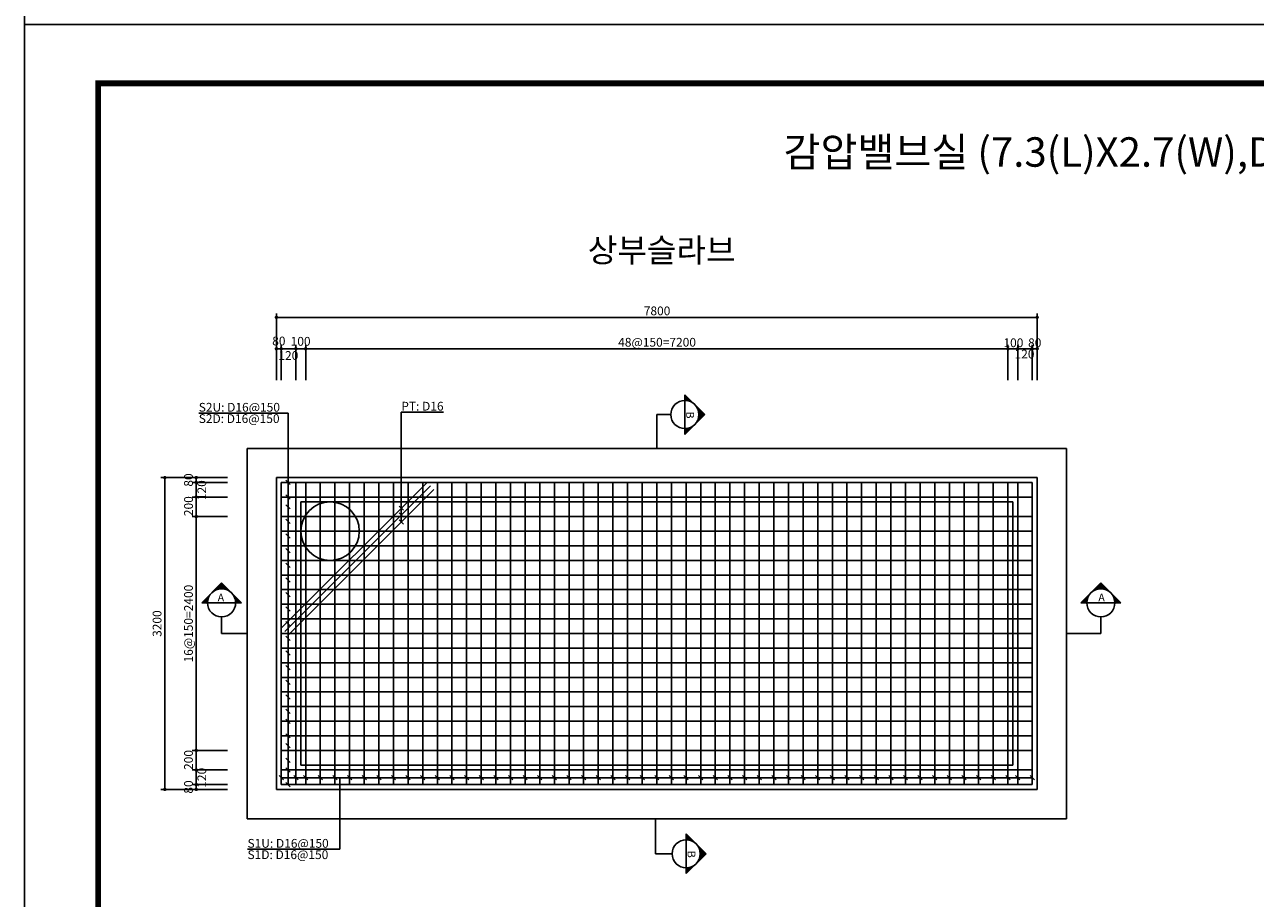
# Model space of a CAD drawing. Units: inches. Extents: x 0 to 109619, y -90108 to 89211.
# Drawn here: x 58902 to 71521, y -45278 to -36312 of the extents above; entities that cross this region are included whole.
import ezdxf
from ezdxf.enums import TextEntityAlignment as Align

# ---------------------------------------------------------------- set-up
doc = ezdxf.new("R2010")
doc.units = ezdxf.units.IN
doc.header["$MEASUREMENT"] = 0
for name, color, linetype in [('bar', 6, 'Continuous'), ('con1', 7, 'Continuous'), ('dim1', 1, 'Continuous'), ('dim2', 7, 'Continuous'), ('lader', 1, 'Continuous'), ('sec1', 4, 'Continuous'), ('title', 40, 'Continuous'), ('도곽', 7, 'Continuous')]:
    doc.layers.add(name, color=color, linetype=linetype)
doc.styles.add('굴림체', font='GulimChe.ttf')

# ---------------------------------------------------------------- blocks, each defined once
blk = doc.blocks.new('도곽')
blk.add_lwpolyline([(4.41, 4.04), (844.41, 4.04), (844.41, 598.04), (4.41, 598.04)], close=True)
at = {"layer": '도곽', "const_width": 2}
blk.add_lwpolyline([(29.41, 24.04), (29.41, 578.04), (825.41, 578.04), (825.41, 24.04)], close=True, dxfattribs=at)

msp = doc.modelspace()

# ---------------------------------------------------------------- linework, layer by layer
at = {"layer": 'bar'}
for p, q in [((69233.7, -41010.4), (61533.7, -41010.4)), ((61533.7, -41010.4), (61533.7, -44110.4)), ((61533.7, -42505.3), (63028.7, -41010.4)), ((61683.7, -41010.4), (61683.7, -44110.4)), ((61783.7, -41010.4), (61783.7, -44110.4)), ((61933.7, -41010.4), (61933.7, -44110.4)), ((62083.7, -41010.4), (62083.7, -44110.4)), ((62233.7, -41010.4), (62233.7, -44110.4)), ((62383.7, -41010.4), (62383.7, -44110.4)), ((62533.7, -41010.4), (62533.7, -44110.4)), ((62683.7, -41010.4), (62683.7, -44110.4)), ((62833.7, -41010.4), (62833.7, -44110.4)), ((62983.7, -41010.4), (62983.7, -44110.4)), ((63133.7, -41010.4), (63133.7, -44110.4)), ((63283.7, -41010.4), (63283.7, -44110.4)), ((63433.7, -41010.4), (63433.7, -44110.4)), ((63583.7, -41010.4), (63583.7, -44110.4)), ((63733.7, -41010.4), (63733.7, -44110.4)), ((63883.7, -41010.4), (63883.7, -44110.4)), ((64033.7, -41010.4), (64033.7, -44110.4)), ((64183.7, -41010.4), (64183.7, -44110.4)), ((64333.7, -41010.4), (64333.7, -44110.4)), ((64483.7, -41010.4), (64483.7, -44110.4)), ((64633.7, -41010.4), (64633.7, -44110.4)), ((64783.7, -41010.4), (64783.7, -44110.4)), ((64933.7, -41010.4), (64933.7, -44110.4)), ((65083.7, -41010.4), (65083.7, -44110.4)), ((65233.7, -41010.4), (65233.7, -44110.4)), ((65383.7, -41010.4), (65383.7, -44110.4)), ((65533.7, -41010.4), (65533.7, -44110.4)), ((65683.7, -41010.4), (65683.7, -44110.4)), ((65833.7, -41010.4), (65833.7, -44110.4)), ((65983.7, -41010.4), (65983.7, -44110.4)), ((66133.7, -41010.4), (66133.7, -44110.4)), ((66283.7, -41010.4), (66283.7, -44110.4)), ((66433.7, -41010.4), (66433.7, -44110.4)), ((66583.7, -41010.4), (66583.7, -44110.4)), ((66733.7, -41010.4), (66733.7, -44110.4)), ((66883.7, -41010.4), (66883.7, -44110.4)), ((67033.7, -41010.4), (67033.7, -44110.4)), ((67183.7, -41010.4), (67183.7, -44110.4)), ((67333.7, -41010.4), (67333.7, -44110.4)), ((67483.7, -41010.4), (67483.7, -44110.4)), ((67633.7, -41010.4), (67633.7, -44110.4)), ((67783.7, -41010.4), (67783.7, -44110.4)), ((67933.7, -41010.4), (67933.7, -44110.4)), ((68083.7, -41010.4), (68083.7, -44110.4)), ((68233.7, -41010.4), (68233.7, -44110.4)), ((68383.7, -41010.4), (68383.7, -44110.4)), ((68533.7, -41010.4), (68533.7, -44110.4)), ((68683.7, -41010.4), (68683.7, -44110.4)), ((68833.7, -41010.4), (68833.7, -44110.4)), ((68983.7, -41010.4), (68983.7, -44110.4)), ((69083.7, -44110.4), (69083.7, -41010.4)), ((69233.7, -44110.4), (69233.7, -41010.4)), ((61569.1, -42540.7), (63064.1, -41045.7)), ((61604.4, -42576.1), (63099.4, -41081.1)), ((69233.7, -41160.4), (61533.7, -41160.4)), ((61533.7, -41360.4), (69233.7, -41360.4)), ((61533.7, -41510.4), (69233.7, -41510.4)), ((61533.7, -41660.4), (69233.7, -41660.4)), ((61533.7, -41810.4), (69233.7, -41810.4)), ((61533.7, -41960.4), (69233.7, -41960.4)), ((61533.7, -42110.4), (69233.7, -42110.4)), ((61533.7, -42260.4), (69233.7, -42260.4)), ((61533.7, -42410.4), (69233.7, -42410.4)), ((61533.7, -42560.4), (69233.7, -42560.4)), ((61533.7, -42710.4), (69233.7, -42710.4)), ((61533.7, -42860.4), (69233.7, -42860.4)), ((61533.7, -43010.4), (69233.7, -43010.4)), ((61533.7, -43160.4), (69233.7, -43160.4)), ((61533.7, -43310.4), (69233.7, -43310.4)), ((61533.7, -43460.4), (69233.7, -43460.4)), ((61533.7, -43610.4), (69233.7, -43610.4)), ((61533.7, -43760.4), (69233.7, -43760.4)), ((61533.7, -43960.4), (69233.7, -43960.4)), ((61533.7, -44110.4), (69233.7, -44110.4))]:
    msp.add_line(p, q, dxfattribs=at)
at = {"layer": 'con1'}
for p, q in [((69583.7, -40660.4), (61183.7, -40660.4)), ((61183.7, -40660.4), (61183.7, -44460.4)), ((69583.7, -44460.4), (69583.7, -40660.4)), ((69283.7, -40960.4), (61483.7, -40960.4)), ((61483.7, -40960.4), (61483.7, -44160.4)), ((69283.7, -44160.4), (69283.7, -40960.4)), ((69033.7, -41210.4), (61733.7, -41210.4)), ((61733.7, -41210.4), (61733.7, -43910.4)), ((69033.7, -43910.4), (69033.7, -41210.4)), ((61733.7, -43910.4), (69033.7, -43910.4)), ((61483.7, -44160.4), (69283.7, -44160.4)), ((61183.7, -44460.4), (69583.7, -44460.4))]:
    msp.add_line(p, q, dxfattribs=at)
msp.add_circle((62033.7, -41510.4), 300, dxfattribs=at)
at = {"layer": 'dim1'}
for p, q in [((61483.7, -39638.4), (61483.7, -39276.1)), ((61483.7, -39316.4), (69283.7, -39316.4)), ((69283.7, -39638.4), (69283.7, -39276.1)), ((61483.7, -39960.4), (61483.7, -39598.1)), ((61533.7, -39960.4), (61533.7, -39598.1)), ((61683.7, -39960.4), (61683.7, -39598.1)), ((61783.7, -39960.4), (61783.7, -39598.1)), ((68983.7, -39960.4), (68983.7, -39598.1)), ((69083.7, -39960.4), (69083.7, -39598.1)), ((69233.7, -39960.4), (69233.7, -39598.1)), ((69283.7, -39960.4), (69283.7, -39598.1)), ((61483.7, -39638.4), (69283.7, -39638.4)), ((60661.7, -40960.4), (60299.5, -40960.4)), ((60339.7, -40960.4), (60339.7, -44160.4)), ((60983.7, -40960.4), (60621.5, -40960.4)), ((60983.7, -41010.4), (60621.5, -41010.4)), ((60661.7, -40960.4), (60661.7, -44160.4)), ((60983.7, -41160.4), (60621.5, -41160.4)), ((60983.7, -41360.4), (60621.5, -41360.4)), ((60983.7, -43760.4), (60621.5, -43760.4)), ((60983.7, -43960.4), (60621.5, -43960.4)), ((60661.7, -44160.4), (60299.5, -44160.4)), ((60983.7, -44110.4), (60621.5, -44110.4)), ((60983.7, -44160.4), (60621.5, -44160.4))]:
    msp.add_line(p, q, dxfattribs=at)
at = {"layer": 'dim1', "const_width": 17.5}
for points in [[(61475, -39316.4, 1), (61492.5, -39316.4, 1)], [(69275, -39316.4, 1), (69292.5, -39316.4, 1)], [(61475, -39638.4, 1), (61492.5, -39638.4, 1)], [(61525, -39638.4, 1), (61542.5, -39638.4, 1)], [(61675, -39638.4, 1), (61692.5, -39638.4, 1)], [(61775, -39638.4, 1), (61792.5, -39638.4, 1)], [(68975, -39638.4, 1), (68992.5, -39638.4, 1)], [(69075, -39638.4, 1), (69092.5, -39638.4, 1)], [(69225, -39638.4, 1), (69242.5, -39638.4, 1)], [(69275, -39638.4, 1), (69292.5, -39638.4, 1)], [(60331, -40960.4, -1), (60348.5, -40960.4, -1)], [(60653, -40960.4, -1), (60670.5, -40960.4, -1)], [(60653, -41010.4, -1), (60670.5, -41010.4, -1)], [(60653, -41160.4, -1), (60670.5, -41160.4, -1)], [(60653, -41360.4, -1), (60670.5, -41360.4, -1)], [(60653, -43760.4, -1), (60670.5, -43760.4, -1)], [(60653, -43960.4, -1), (60670.5, -43960.4, -1)], [(60331, -44160.4, -1), (60348.5, -44160.4, -1)], [(60653, -44110.4, -1), (60670.5, -44110.4, -1)], [(60653, -44160.4, -1), (60670.5, -44160.4, -1)]]:
    msp.add_lwpolyline(points, format="xyb", close=True, dxfattribs=at)
at = {"layer": 'lader'}
for p, q in [((60689.9, -40300.2), (61602.8, -40300.2)), ((61602.8, -44110.4), (61602.8, -40300.2)), ((61580.8, -40988.4), (61624.8, -41032.4)), ((61580.8, -41138.4), (61624.8, -41182.4)), ((61580.8, -41238.4), (61624.8, -41282.4)), ((62742.8, -41252.3), (62786.8, -41296.3)), ((61580.8, -41388.4), (61624.8, -41432.4)), ((62742.8, -41323), (62786.8, -41367)), ((62742.8, -41393.7), (62786.8, -41437.7)), ((61580.8, -41538.4), (61624.8, -41582.4)), ((61580.8, -41688.4), (61624.8, -41732.4)), ((61580.8, -41838.4), (61624.8, -41882.4)), ((61580.8, -41988.4), (61624.8, -42032.4)), ((61580.8, -42138.4), (61624.8, -42182.4)), ((61580.8, -42288.4), (61624.8, -42332.4)), ((61580.8, -42438.4), (61624.8, -42482.4)), ((61580.8, -42588.4), (61624.8, -42632.4)), ((61580.8, -42738.4), (61624.8, -42782.4)), ((61580.8, -42888.4), (61624.8, -42932.4)), ((61580.8, -43038.4), (61624.8, -43082.4)), ((61580.8, -43188.4), (61624.8, -43232.4)), ((61580.8, -43338.4), (61624.8, -43382.4)), ((61580.8, -43438.4), (61624.8, -43482.4)), ((61580.8, -43588.4), (61624.8, -43632.4)), ((61580.8, -43688.4), (61624.8, -43732.4)), ((61580.8, -43838.4), (61624.8, -43882.4)), ((61511.7, -44018.3), (61555.7, -44062.3)), ((61580.8, -43938.4), (61624.8, -43982.4)), ((61661.7, -44017.8), (61705.7, -44061.8)), ((61762.2, -44018.3), (61806.2, -44062.3)), ((61911.7, -44017.8), (61955.7, -44061.8)), ((62062.2, -44018.3), (62106.2, -44062.3)), ((62212.2, -44018.3), (62256.2, -44062.3)), ((62362.2, -44018.3), (62406.2, -44062.3)), ((62512.2, -44018.3), (62556.2, -44062.3)), ((62662.2, -44018.3), (62706.2, -44062.3)), ((62812.2, -44018.3), (62856.2, -44062.3)), ((62962.2, -44018.3), (63006.2, -44062.3)), ((63112.2, -44018.3), (63156.2, -44062.3)), ((63262.2, -44018.3), (63306.2, -44062.3)), ((63412.2, -44018.3), (63456.2, -44062.3)), ((63562.2, -44018.3), (63606.2, -44062.3)), ((63712.2, -44018.3), (63756.2, -44062.3)), ((63862.2, -44018.3), (63906.2, -44062.3)), ((64012.2, -44018.3), (64056.2, -44062.3)), ((64162.2, -44018.3), (64206.2, -44062.3)), ((64312.2, -44018.3), (64356.2, -44062.3)), ((64462.2, -44018.3), (64506.2, -44062.3)), ((64612.2, -44018.3), (64656.2, -44062.3)), ((64762.2, -44018.3), (64806.2, -44062.3)), ((64912.2, -44018.3), (64956.2, -44062.3)), ((65062.2, -44018.3), (65106.2, -44062.3)), ((65212.2, -44018.3), (65256.2, -44062.3)), ((65362.2, -44018.3), (65406.2, -44062.3)), ((65512.2, -44018.3), (65556.2, -44062.3)), ((65662.2, -44018.3), (65706.2, -44062.3)), ((65812.2, -44018.3), (65856.2, -44062.3)), ((65962.2, -44018.3), (66006.2, -44062.3)), ((66112.2, -44018.3), (66156.2, -44062.3)), ((66262.2, -44018.3), (66306.2, -44062.3)), ((66412.2, -44018.3), (66456.2, -44062.3)), ((66562.2, -44018.3), (66606.2, -44062.3)), ((66712.2, -44018.3), (66756.2, -44062.3)), ((66862.2, -44018.3), (66906.2, -44062.3)), ((67012.2, -44018.3), (67056.2, -44062.3)), ((67162.2, -44018.3), (67206.2, -44062.3)), ((67312.2, -44018.3), (67356.2, -44062.3)), ((67462.2, -44018.3), (67506.2, -44062.3)), ((67612.2, -44018.3), (67656.2, -44062.3)), ((67761.7, -44018.3), (67805.7, -44062.3)), ((67911.7, -44018.3), (67955.7, -44062.3)), ((68061.7, -44017.8), (68105.7, -44061.8)), ((68211.7, -44018.3), (68255.7, -44062.3)), ((68361.7, -44018.3), (68405.7, -44062.3)), ((68511.7, -44018.3), (68555.7, -44062.3)), ((68662.2, -44018.3), (68706.2, -44062.3)), ((68812.2, -44018.3), (68856.2, -44062.3)), ((68962.2, -44018.3), (69006.2, -44062.3)), ((69061.7, -44017.8), (69105.7, -44061.8)), ((69211.7, -44018.3), (69255.7, -44062.3)), ((61533.7, -44039.8), (69233.7, -44039.8)), ((61580.8, -44088.4), (61624.8, -44132.4)), ((62133.9, -44039.8), (62133.9, -44774.6)), ((61187.2, -44774.6), (62133.9, -44774.6))]:
    msp.add_line(p, q, dxfattribs=at)
msp.add_lwpolyline([(62764.3, -41415.2), (62764.3, -40289.3), (63195.3, -40289.3)], dxfattribs=at)
at = {"layer": 'sec1'}
for p, q in [((65671.5, -40110.1), (65671.5, -40169.7)), ((65671.5, -40110.1), (65875.2, -40313.7)), ((65678.3, -40116.9), (65671.5, -40123.7)), ((65681.7, -40120.3), (65671.5, -40130.4)), ((65671.5, -40123.7), (65730, -40182.1)), ((65685.1, -40123.7), (65671.5, -40137.2)), ((65688.5, -40127.1), (65671.5, -40144)), ((65691.9, -40130.4), (65671.5, -40150.8)), ((65695.3, -40133.8), (65671.5, -40157.6)), ((65698.7, -40137.2), (65671.5, -40164.4)), ((65671.5, -40137.2), (65709, -40174.7)), ((65702.1, -40140.6), (65671.5, -40171.2)), ((65671.5, -40150.8), (65691.9, -40171.2)), ((65671.5, -40164.4), (65677, -40169.8)), ((65671.5, -40457.7), (65671.5, -40169.7)), ((65705.5, -40144), (65679.5, -40170)), ((65708.8, -40147.4), (65685.8, -40170.4)), ((65712.2, -40150.8), (65691.9, -40171.2)), ((65715.6, -40154.2), (65697.7, -40172.1)), ((65719, -40157.6), (65703.3, -40173.3)), ((65722.4, -40161), (65708.8, -40174.6)), ((65725.8, -40164.4), (65714.1, -40176.2)), ((65729.2, -40167.8), (65719.2, -40177.8)), ((65732.6, -40171.2), (65724.1, -40179.7)), ((65736, -40174.6), (65728.9, -40181.7)), ((65739.4, -40178), (65733.6, -40183.8)), ((65742.8, -40181.4), (65738.1, -40186)), ((65746.2, -40184.8), (65742.5, -40188.4)), ((65749.6, -40188.1), (65746.8, -40191)), ((65753, -40191.5), (65750.9, -40193.6)), ((65756.4, -40194.9), (65754.9, -40196.4)), ((65759.8, -40198.3), (65758.9, -40199.2)), ((65763.2, -40201.7), (65762.6, -40202.2)), ((65766.5, -40205.1), (65766.3, -40205.3)), ((65769.9, -40208.5), (65769.9, -40208.6)), ((65776.7, -40215.3), (65776.7, -40215.4)), ((65780.1, -40218.7), (65779.9, -40218.9)), ((65783.5, -40222.1), (65783, -40222.6)), ((65786.9, -40225.5), (65786, -40226.4)), ((65790.3, -40228.9), (65788.9, -40230.3)), ((65793.7, -40232.3), (65791.6, -40234.3)), ((65797.1, -40235.7), (65794.3, -40238.5)), ((65800.5, -40239.1), (65796.8, -40242.7)), ((65803.9, -40242.5), (65799.2, -40247.1)), ((65807.3, -40245.8), (65801.5, -40251.7)), ((65810.7, -40249.2), (65803.6, -40256.3)), ((65814.1, -40252.6), (65805.6, -40261.1)), ((65527.5, -40313.7), (65383.7, -40313.7)), ((65383.7, -40313.7), (65383.7, -40660.4)), ((65875.2, -40313.7), (65671.5, -40517.4)), ((65871.8, -40310.3), (65796, -40386.1)), ((65801.5, -40375.8), (65807.3, -40381.6)), ((65803.1, -40255.3), (65868.4, -40320.5)), ((65868.4, -40306.9), (65803.1, -40372.2)), ((65805.6, -40366.3), (65814.1, -40374.8)), ((65817.5, -40256), (65807.4, -40266.1)), ((65865, -40303.5), (65807.5, -40361)), ((65820.9, -40259.4), (65809.1, -40271.2)), ((65809.1, -40356.3), (65820.9, -40368)), ((65824.2, -40262.8), (65810.6, -40276.5)), ((65810.6, -40276.3), (65861.6, -40327.3)), ((65861.6, -40300.2), (65810.6, -40351.2)), ((65827.6, -40266.2), (65812, -40281.9)), ((65812, -40345.6), (65827.6, -40361.2)), ((65858.2, -40296.8), (65812.7, -40342.3)), ((65831, -40269.6), (65813.1, -40287.5)), ((65834.4, -40273), (65814.1, -40293.4)), ((65854.8, -40293.4), (65814.1, -40334.1)), ((65814.1, -40293.4), (65854.8, -40334.1)), ((65814.1, -40334.1), (65834.4, -40354.5)), ((65837.8, -40276.4), (65814.8, -40299.4)), ((65851.4, -40290), (65815, -40326.4)), ((65841.2, -40279.8), (65815.3, -40305.7)), ((65815.3, -40321.7), (65841.2, -40347.7)), ((65848, -40286.6), (65815.4, -40319.2)), ((65815.4, -40308.3), (65848, -40340.9)), ((65844.6, -40283.2), (65815.5, -40312.3)), ((65743.9, -40438.2), (65671.5, -40510.6)), ((65730, -40445.3), (65671.5, -40503.8)), ((65718.8, -40449.8), (65671.5, -40497)), ((65709, -40452.8), (65671.5, -40490.2)), ((65700.1, -40454.9), (65671.5, -40483.4)), ((65691.9, -40456.3), (65671.5, -40476.6)), ((65684.2, -40457.2), (65671.5, -40469.9)), ((65677, -40457.6), (65671.5, -40463.1)), ((65671.5, -40457.7), (65671.5, -40517.4)), ((65671.5, -40463.1), (65698.7, -40490.2)), ((65671.5, -40476.6), (65691.9, -40497)), ((65671.5, -40490.2), (65685.1, -40503.8)), ((65671.5, -40503.8), (65678.3, -40510.6)), ((65679.5, -40457.5), (65705.5, -40483.4)), ((65691.9, -40456.3), (65712.2, -40476.6)), ((65703.3, -40454.2), (65719, -40469.9)), ((65714.1, -40451.3), (65725.8, -40463.1)), ((65724.1, -40447.8), (65732.6, -40456.3)), ((65733.6, -40443.7), (65739.4, -40449.5)), ((65742.5, -40439), (65746.2, -40442.7)), ((65750.9, -40433.9), (65753, -40435.9)), ((65758.9, -40428.2), (65759.8, -40429.1)), ((65766.3, -40422.1), (65766.5, -40422.3)), ((65779.9, -40408.5), (65780.1, -40408.8)), ((65786, -40401.1), (65786.9, -40402)), ((65791.6, -40393.1), (65793.7, -40395.2)), ((65796.8, -40384.7), (65800.5, -40388.4)), ((60718.2, -42245.6), (60921.8, -42041.9)), ((60823.4, -42140.4), (60823.5, -42140.4)), ((60827, -42137.2), (60826.8, -42137)), ((60830.2, -42133.6), (60830.7, -42134.1)), ((60833.6, -42130.2), (60834.5, -42131.1)), ((60837, -42126.8), (60838.4, -42128.2)), ((60842.4, -42125.5), (60840.4, -42123.4)), ((60843.8, -42120), (60846.6, -42122.8)), ((60850.8, -42120.3), (60847.2, -42116.6)), ((60925.2, -42045.3), (60849.5, -42121.1)), ((60850.5, -42113.2), (60855.2, -42117.9)), ((60859.8, -42115.6), (60853.9, -42109.8)), ((60857.3, -42106.4), (60864.4, -42113.5)), ((60869.2, -42111.5), (60860.7, -42103)), ((60863.3, -42114), (60928.6, -42048.7)), ((60864.1, -42099.6), (60874.2, -42109.7)), ((60867.5, -42096.2), (60879.3, -42108)), ((60870.9, -42092.9), (60884.6, -42106.5)), ((60874.3, -42089.5), (60890, -42105.1)), ((60932, -42052.1), (60874.6, -42109.6)), ((60877.7, -42086.1), (60895.6, -42104)), ((60901.5, -42103), (60881.1, -42082.7)), ((60935.4, -42055.5), (60884.4, -42106.5)), ((60884.5, -42079.3), (60907.5, -42102.3)), ((60913.8, -42101.8), (60887.9, -42075.9)), ((60891.3, -42072.5), (60920.4, -42101.6)), ((60938.8, -42058.9), (60893.3, -42104.5)), ((60894.7, -42069.1), (60927.3, -42101.7)), ((60898.1, -42065.7), (60934.5, -42102.1)), ((60942.2, -42103), (60901.5, -42062.3)), ((60942.2, -42062.3), (60901.5, -42103)), ((60904.9, -42058.9), (60950.4, -42104.5)), ((60959.3, -42106.5), (60908.2, -42055.5)), ((60945.6, -42065.7), (60909.1, -42102.1)), ((60911.6, -42052.1), (60969.1, -42109.6)), ((60915, -42048.7), (60980.3, -42114)), ((60949, -42069.1), (60916.4, -42101.7)), ((61125.5, -42245.6), (60921.8, -42041.9)), ((60952.4, -42072.5), (60923.3, -42101.6)), ((60929.8, -42101.8), (60955.8, -42075.9)), ((60959.2, -42079.3), (60936.1, -42102.3)), ((60962.6, -42082.7), (60942.2, -42103)), ((60965.9, -42086.1), (60948, -42104)), ((60969.3, -42089.5), (60953.7, -42105.1)), ((60972.7, -42092.9), (60959.1, -42106.5)), ((60976.1, -42096.2), (60964.4, -42108)), ((60979.5, -42099.6), (60969.5, -42109.7)), ((60982.9, -42103), (60974.4, -42111.5)), ((60986.3, -42106.4), (60979.2, -42113.5)), ((60989.7, -42109.8), (60983.9, -42115.6)), ((60993.1, -42113.2), (60988.4, -42117.9)), ((60996.5, -42116.6), (60992.8, -42120.3)), ((60999.9, -42120), (60997.1, -42122.8)), ((61003.3, -42123.4), (61001.2, -42125.5)), ((61006.7, -42126.8), (61005.3, -42128.2)), ((61010.1, -42130.2), (61009.2, -42131.1)), ((61013.5, -42133.6), (61013, -42134.1)), ((61016.9, -42137), (61016.6, -42137.2)), ((61020.3, -42140.4), (61020.2, -42140.4)), ((69732.8, -42245.6), (69936.4, -42041.9)), ((69838, -42140.4), (69838.1, -42140.4)), ((69841.4, -42137), (69841.6, -42137.2)), ((69844.8, -42133.6), (69845.3, -42134.1)), ((69848.2, -42130.2), (69849.1, -42131.1)), ((69851.6, -42126.8), (69853, -42128.2)), ((69855, -42123.4), (69857, -42125.5)), ((69858.4, -42120), (69861.2, -42122.8)), ((69861.8, -42116.6), (69865.4, -42120.3)), ((69865.1, -42113.2), (69869.8, -42117.9)), ((69868.5, -42109.8), (69874.4, -42115.6)), ((69871.9, -42106.4), (69879, -42113.5)), ((69875.3, -42103), (69883.8, -42111.5)), ((69877.9, -42114), (69943.2, -42048.7)), ((69878.7, -42099.6), (69888.8, -42109.7)), ((69882.1, -42096.2), (69893.9, -42108)), ((69885.5, -42092.9), (69899.2, -42106.5)), ((69888.9, -42089.5), (69904.6, -42105.1)), ((69892.3, -42086.1), (69910.2, -42104)), ((69895.7, -42082.7), (69916.1, -42103)), ((69899, -42106.5), (69950, -42055.5)), ((69899.1, -42079.3), (69922.1, -42102.3)), ((69902.5, -42075.9), (69928.4, -42101.8)), ((69905.9, -42072.5), (69935, -42101.6)), ((69909.3, -42069.1), (69941.9, -42101.7)), ((69912.7, -42065.7), (69949.1, -42102.1)), ((69916.1, -42062.3), (69956.8, -42103)), ((69916.1, -42103), (69956.8, -42062.3)), ((69919.5, -42058.9), (69965, -42104.5)), ((69922.8, -42055.5), (69973.9, -42106.5)), ((69926.2, -42052.1), (69983.7, -42109.6)), ((69929.6, -42048.7), (69994.9, -42114)), ((69931, -42101.7), (69963.6, -42069.1)), ((69933, -42045.3), (70008.8, -42121.1)), ((69936.4, -42041.9), (70140.1, -42245.6)), ((69944.4, -42101.8), (69970.4, -42075.9)), ((69956.8, -42103), (69977.2, -42082.7)), ((69968.3, -42105.1), (69983.9, -42089.5)), ((69979, -42108), (69990.7, -42096.2)), ((69989, -42111.5), (69997.5, -42103)), ((69998.5, -42115.6), (70004.3, -42109.8)), ((70007.4, -42120.3), (70011.1, -42116.6)), ((70015.8, -42125.5), (70017.9, -42123.4)), ((70023.8, -42131.1), (70024.7, -42130.2)), ((70031.2, -42137.2), (70031.5, -42137)), ((60718.2, -42245.6), (60777.8, -42245.6)), ((60721.6, -42242.2), (60725, -42245.6)), ((60725, -42238.8), (60731.8, -42245.6)), ((60728.4, -42235.4), (60738.5, -42245.6)), ((60731.8, -42245.6), (60790.2, -42187.1)), ((60731.8, -42232), (60745.3, -42245.6)), ((60735.1, -42228.6), (60752.1, -42245.6)), ((60738.5, -42225.2), (60758.9, -42245.6)), ((60741.9, -42221.8), (60765.7, -42245.6)), ((60782.8, -42208.1), (60745.3, -42245.6)), ((60772.5, -42245.6), (60745.3, -42218.4)), ((60748.7, -42215), (60779.3, -42245.6)), ((60778, -42237.6), (60752.1, -42211.6)), ((60780.7, -42217), (60752.1, -42245.6)), ((60755.5, -42208.3), (60778.5, -42231.3)), ((60779.3, -42225.2), (60758.9, -42204.9)), ((60779.3, -42225.2), (60758.9, -42245.6)), ((60762.3, -42201.5), (60780.2, -42219.4)), ((60781.4, -42213.8), (60765.7, -42198.1)), ((60778.4, -42232.9), (60765.7, -42245.6)), ((60769.1, -42194.7), (60782.7, -42208.3)), ((60784.2, -42203.1), (60772.5, -42191.3)), ((60772.5, -42245.6), (60777.9, -42240.1)), ((60775.9, -42187.9), (60785.9, -42197.9)), ((60777.8, -42245.6), (61065.8, -42245.6)), ((60787.8, -42193), (60779.3, -42184.5)), ((60782.7, -42181.1), (60789.8, -42188.2)), ((60791.9, -42183.5), (60786.1, -42177.7)), ((60789.5, -42174.3), (60794.1, -42179)), ((60796.5, -42174.6), (60792.8, -42170.9)), ((60796.2, -42167.5), (60799.1, -42170.3)), ((60801.7, -42166.2), (60799.6, -42164.1)), ((60803, -42160.7), (60804.5, -42162.2)), ((60807.3, -42158.3), (60806.4, -42157.3)), ((60809.8, -42153.9), (60810.3, -42154.5)), ((60813.2, -42150.6), (60813.4, -42150.8)), ((60816.6, -42147.2), (60816.7, -42147.2)), ((61027, -42147.2), (61027, -42147.2)), ((61030.4, -42150.6), (61030.2, -42150.8)), ((61033.8, -42153.9), (61033.3, -42154.5)), ((61037.2, -42157.3), (61036.3, -42158.3)), ((61040.6, -42160.7), (61039.2, -42162.2)), ((61044, -42164.1), (61042, -42166.2)), ((61047.4, -42167.5), (61044.6, -42170.3)), ((61050.8, -42170.9), (61047.1, -42174.6)), ((61054.2, -42174.3), (61049.5, -42179)), ((61057.6, -42177.7), (61051.8, -42183.5)), ((61111.9, -42245.6), (61053.4, -42187.1)), ((61061, -42181.1), (61053.9, -42188.2)), ((61064.4, -42184.5), (61055.9, -42193)), ((61067.8, -42187.9), (61057.7, -42197.9)), ((61071.2, -42191.3), (61059.4, -42203.1)), ((61074.6, -42194.7), (61060.9, -42208.3)), ((61098.3, -42245.6), (61060.9, -42208.1)), ((61078, -42198.1), (61062.3, -42213.8)), ((61081.3, -42201.5), (61063.4, -42219.4)), ((61084.7, -42204.9), (61064.4, -42225.2)), ((61094.9, -42215), (61064.4, -42245.6)), ((61084.7, -42245.6), (61064.4, -42225.2)), ((61088.1, -42208.3), (61065.1, -42231.3)), ((61091.5, -42211.6), (61065.6, -42237.6)), ((61071.2, -42245.6), (61065.7, -42240.1)), ((61125.5, -42245.6), (61065.8, -42245.6)), ((61098.3, -42218.4), (61071.2, -42245.6)), ((61101.7, -42221.8), (61078, -42245.6)), ((61105.1, -42225.2), (61084.7, -42245.6)), ((61108.5, -42228.6), (61091.5, -42245.6)), ((61111.9, -42232), (61098.3, -42245.6)), ((61115.3, -42235.4), (61105.1, -42245.6)), ((61118.7, -42238.8), (61111.9, -42245.6)), ((61122.1, -42242.2), (61118.7, -42245.6)), ((69732.8, -42245.6), (69792.4, -42245.6)), ((69736.2, -42242.2), (69739.6, -42245.6)), ((69739.6, -42238.8), (69746.4, -42245.6)), ((69743, -42235.4), (69753.1, -42245.6)), ((69746.4, -42245.6), (69804.8, -42187.1)), ((69746.4, -42232), (69759.9, -42245.6)), ((69749.7, -42228.6), (69766.7, -42245.6)), ((69753.1, -42225.2), (69773.5, -42245.6)), ((69756.5, -42221.8), (69780.3, -42245.6)), ((69759.9, -42245.6), (69797.4, -42208.1)), ((69759.9, -42218.4), (69787.1, -42245.6)), ((69763.3, -42215), (69793.9, -42245.6)), ((69766.7, -42211.6), (69792.6, -42237.6)), ((69770.1, -42208.3), (69793.1, -42231.3)), ((69773.5, -42204.9), (69793.9, -42225.2)), ((69773.5, -42245.6), (69793.9, -42225.2)), ((69776.9, -42201.5), (69794.8, -42219.4)), ((69780.3, -42198.1), (69796, -42213.8)), ((69783.7, -42194.7), (69797.3, -42208.3)), ((69787.1, -42191.3), (69798.8, -42203.1)), ((69787.1, -42245.6), (69792.5, -42240.1)), ((69790.5, -42187.9), (69800.5, -42197.9)), ((70080.4, -42245.6), (69792.4, -42245.6)), ((69793.9, -42184.5), (69802.4, -42193)), ((69797.3, -42181.1), (69804.4, -42188.2)), ((69800.7, -42177.7), (69806.5, -42183.5)), ((69804.1, -42174.3), (69808.7, -42179)), ((69807.4, -42170.9), (69811.1, -42174.6)), ((69810.8, -42167.5), (69813.7, -42170.3)), ((69814.2, -42164.1), (69816.3, -42166.2)), ((69817.6, -42160.7), (69819.1, -42162.2)), ((69821, -42157.3), (69821.9, -42158.3)), ((69824.4, -42153.9), (69824.9, -42154.5)), ((69827.8, -42150.6), (69828, -42150.8)), ((69831.2, -42147.2), (69831.3, -42147.2)), ((70044.8, -42150.8), (70045, -42150.6)), ((70050.9, -42158.3), (70051.8, -42157.3)), ((70056.6, -42166.2), (70058.6, -42164.1)), ((70060.9, -42173.2), (70133.3, -42245.6)), ((70061.7, -42174.6), (70065.4, -42170.9)), ((70066.4, -42183.5), (70072.2, -42177.7)), ((70068, -42187.1), (70126.5, -42245.6)), ((70070.5, -42193), (70079, -42184.5)), ((70072.4, -42198.3), (70119.7, -42245.6)), ((70074, -42203.1), (70085.8, -42191.3)), ((70075.5, -42208.1), (70112.9, -42245.6)), ((70076.9, -42213.8), (70092.6, -42198.1)), ((70077.6, -42217), (70106.1, -42245.6)), ((70079, -42225.2), (70099.3, -42204.9)), ((70079, -42225.2), (70099.3, -42245.6)), ((70079.9, -42232.9), (70092.6, -42245.6)), ((70080.2, -42237.6), (70106.1, -42211.6)), ((70080.3, -42240.1), (70085.8, -42245.6)), ((70080.4, -42245.6), (70140.1, -42245.6)), ((70085.8, -42245.6), (70112.9, -42218.4)), ((70099.3, -42245.6), (70119.7, -42225.2)), ((70112.9, -42245.6), (70126.5, -42232)), ((70126.5, -42245.6), (70133.3, -42238.8)), ((60921.8, -42389.6), (60921.8, -42560.4)), ((69936.4, -42389.6), (69936.4, -42560.4)), ((60921.8, -42560.4), (61183.7, -42560.4)), ((69936.4, -42560.4), (69583.7, -42560.4)), ((65370.3, -44820.5), (65370.3, -44460.4)), ((65685.1, -44616.9), (65888.7, -44820.5)), ((65685.1, -44616.9), (65685.1, -44676.5)), ((65688.5, -44620.3), (65685.1, -44623.7)), ((65691.9, -44623.7), (65685.1, -44630.5)), ((65695.2, -44627.1), (65685.1, -44637.3)), ((65698.6, -44630.5), (65685.1, -44644)), ((65685.1, -44630.5), (65743.5, -44689)), ((65702, -44633.9), (65685.1, -44650.8)), ((65705.4, -44637.3), (65685.1, -44657.6)), ((65708.8, -44640.7), (65685.1, -44664.4)), ((65685.1, -44644), (65722.5, -44681.5)), ((65712.2, -44644), (65685.1, -44671.2)), ((65715.6, -44647.4), (65685.1, -44678)), ((65685.1, -44657.6), (65705.4, -44678)), ((65719, -44650.8), (65693.1, -44676.8)), ((65722.4, -44654.2), (65699.4, -44677.3)), ((65725.8, -44657.6), (65705.4, -44678)), ((65729.2, -44661), (65711.3, -44678.9)), ((65732.6, -44664.4), (65716.9, -44680.1)), ((65736, -44667.8), (65722.3, -44681.4)), ((65685.1, -44671.2), (65690.5, -44676.6)), ((65685.1, -44964.5), (65685.1, -44676.5)), ((65739.4, -44671.2), (65727.6, -44683)), ((65742.8, -44674.6), (65732.7, -44684.7)), ((65746.2, -44678), (65737.7, -44686.5)), ((65749.6, -44681.4), (65742.5, -44688.5)), ((65752.9, -44684.8), (65747.1, -44690.6)), ((65756.3, -44688.2), (65751.7, -44692.9)), ((65759.7, -44691.6), (65756, -44695.3)), ((65763.1, -44695), (65760.3, -44697.8)), ((65766.5, -44698.4), (65764.5, -44700.4)), ((65769.9, -44701.7), (65768.5, -44703.2)), ((65773.3, -44705.1), (65772.4, -44706.1)), ((65776.7, -44708.5), (65776.2, -44709)), ((65780.1, -44711.9), (65779.9, -44712.2)), ((65783.5, -44715.3), (65783.4, -44715.4)), ((65790.3, -44722.1), (65790.2, -44722.2)), ((65793.7, -44725.5), (65793.4, -44725.7)), ((65797.1, -44728.9), (65796.6, -44729.4)), ((65800.5, -44732.3), (65799.6, -44733.2)), ((65803.9, -44735.7), (65802.4, -44737.1)), ((65807.3, -44739.1), (65805.2, -44741.1)), ((65810.6, -44742.5), (65807.8, -44745.3)), ((65814, -44745.9), (65810.4, -44749.6)), ((65817.4, -44749.3), (65812.7, -44754)), ((65820.8, -44752.7), (65815, -44758.5)), ((65816.7, -44762.1), (65881.9, -44827.3)), ((65824.2, -44756.1), (65817.1, -44763.1)), ((65827.6, -44759.4), (65819.1, -44767.9)), ((65831, -44762.8), (65821, -44772.9)), ((65834.4, -44766.2), (65822.6, -44778)), ((65824.1, -44783.1), (65875.1, -44834.1)), ((65837.8, -44769.6), (65824.2, -44783.3)), ((65841.2, -44773), (65825.5, -44788.7)), ((65844.6, -44776.4), (65826.7, -44794.3)), ((65848, -44779.8), (65827.6, -44800.2)), ((65851.4, -44783.2), (65828.4, -44806.2)), ((65854.8, -44786.6), (65828.8, -44812.5)), ((65861.6, -44793.4), (65829, -44826)), ((65858.2, -44790), (65829.1, -44819.1)), ((65541.1, -44820.5), (65370.3, -44820.5)), ((65888.7, -44820.5), (65685.1, -45024.2)), ((65793.4, -44915.4), (65793.7, -44915.6)), ((65799.6, -44907.9), (65800.5, -44908.8)), ((65805.2, -44899.9), (65807.3, -44902)), ((65885.3, -44817.1), (65809.6, -44892.9)), ((65810.4, -44891.5), (65814, -44895.2)), ((65815, -44882.6), (65820.8, -44888.4)), ((65881.9, -44813.8), (65816.7, -44879)), ((65819.1, -44873.1), (65827.6, -44881.6)), ((65878.5, -44810.4), (65821.1, -44867.8)), ((65822.6, -44863.1), (65834.4, -44874.8)), ((65875.1, -44807), (65824.1, -44858)), ((65825.5, -44852.4), (65841.2, -44868.1)), ((65871.7, -44803.6), (65826.2, -44849.1)), ((65827.6, -44800.2), (65868.3, -44840.9)), ((65868.3, -44800.2), (65827.6, -44840.9)), ((65827.6, -44840.9), (65848, -44861.3)), ((65865, -44796.8), (65828.5, -44833.2)), ((65828.8, -44828.6), (65854.8, -44854.5)), ((65829, -44815.1), (65861.6, -44847.7)), ((65757.4, -44945), (65685.1, -45017.4)), ((65743.5, -44952.1), (65685.1, -45010.6)), ((65732.3, -44956.6), (65685.1, -45003.8)), ((65722.5, -44959.6), (65685.1, -44997)), ((65713.6, -44961.7), (65685.1, -44990.2)), ((65705.4, -44963.1), (65685.1, -44983.5)), ((65697.8, -44964), (65685.1, -44976.7)), ((65690.5, -44964.4), (65685.1, -44969.9)), ((65685.1, -44964.5), (65685.1, -45024.2)), ((65685.1, -44969.9), (65712.2, -44997)), ((65685.1, -44983.5), (65705.4, -45003.8)), ((65685.1, -44997), (65698.6, -45010.6)), ((65685.1, -45010.6), (65691.9, -45017.4)), ((65693.1, -44964.3), (65719, -44990.2)), ((65705.4, -44963.1), (65725.8, -44983.5)), ((65716.9, -44961), (65732.6, -44976.7)), ((65727.6, -44958.1), (65739.4, -44969.9)), ((65737.7, -44954.6), (65746.2, -44963.1)), ((65747.1, -44950.5), (65752.9, -44956.3)), ((65756, -44945.8), (65759.7, -44949.5)), ((65764.5, -44940.7), (65766.5, -44942.7)), ((65772.4, -44935), (65773.3, -44935.9)), ((65779.9, -44928.9), (65780.1, -44929.2))]:
    msp.add_line(p, q, dxfattribs=at)
for centre in [(65671.5, -40313.7), (60921.8, -42245.6), (69936.4, -42245.6), (65685.1, -44820.5)]:
    msp.add_circle(centre, 144, dxfattribs=at)

# ---------------------------------------------------------------- block references
at = {"xscale": 30.18844221106337, "yscale": 30.18844221106337, "zscale": 30.18844221106337}
for p in [(58768.9, -36434.4), (58768.9, -54366.3)]:
    msp.add_blockref('도곽', p, dxfattribs=at)

# ---------------------------------------------------------------- texts
at = {"layer": 'dim1', "color": 2, "style": '굴림체'}
for s, p in [('7800', (65386.6, -39295)), ('80', (61508.7, -39604.1)), ('100', (61731.9, -39607.4)), ('48@150=7200', (65386.6, -39617)), ('100', (69040.1, -39622.3)), ('80', (69258.7, -39622.3)), ('120', (61606.2, -39752.7)), ('120', (69153.7, -39737.9))]:
    msp.add_text(s, height=90, dxfattribs=at).set_placement(p, align=Align.CENTER)
for s, p in [('80', (60627.2, -40985.4)), ('120', (60763.2, -41089.6)), ('200', (60627.2, -41253.6)), ('16@150=2400', (60627.3, -42458.9)), ('3200', (60305.2, -42458.9)), ('200', (60627.2, -43858)), ('120', (60763.2, -44040.4)), ('80', (60627.2, -44135.4))]:
    msp.add_text(s, height=90, rotation=90, dxfattribs=at).set_placement(p, align=Align.CENTER)
at = {"layer": 'dim2', "style": '굴림체'}
for s, p in [('S2U: D16@150', (60687.3, -40284.1)), ('PT: D16', (62764.3, -40273.2)), ('S2D: D16@150', (60687.3, -40400.4)), ('S1U: D16@150', (61187.2, -44758.5)), ('S1D: D16@150', (61187.2, -44874.7))]:
    msp.add_text(s, height=90, dxfattribs=at).set_placement(p)
at = {"layer": 'sec1', "style": '굴림체'}
for p in [(65685.4, -40282.5), (65699, -44789.3)]:
    msp.add_text('B', height=81, rotation=270, dxfattribs=at).set_placement(p)
msp.add_text('A', height=81, dxfattribs=at).set_placement((60881, -42231.7))
at = {"layer": 'sec1', "style": '굴림체', "text_generation_flag": 4}
msp.add_text('A', height=81, rotation=180, dxfattribs=at).set_placement((69977.2, -42231.7))
at = {"layer": 'title', "style": '굴림체'}
msp.add_text('상부슬라브', height=241.5, dxfattribs=at).set_placement((65433.7, -38748.7), align=Align.CENTER)
at = {"layer": '도곽', "style": '굴림체'}
msp.add_text('감압밸브실 (7.3(L)X2.7(W),D500mm) 도로구간 배근도(1)', height=301.884, dxfattribs=at).set_placement((71671.9, -37619.8), align=Align.MIDDLE_CENTER)

doc.saveas('drawing.dxf')
